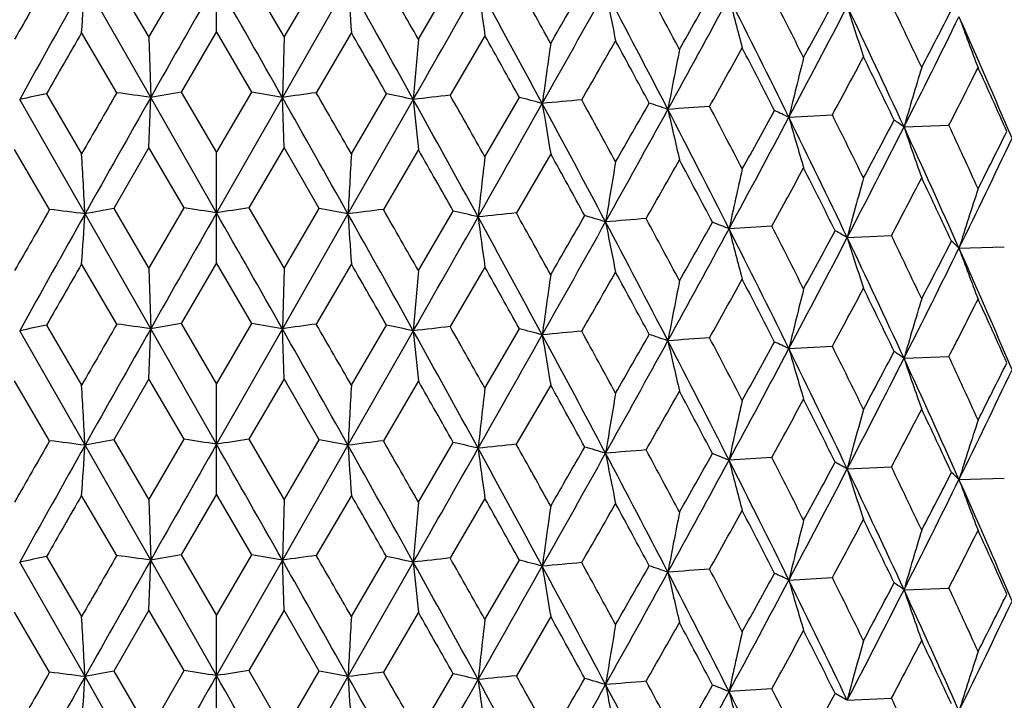
# Model space of a CAD drawing. Units: inches. Extents: x 0 to 11, y 0 to 8.5.
# Drawn here: x 4.7 to 4.9, y 5.1 to 5.2 of the extents above; entities that cross this region are included whole.
import ezdxf

# ---------------------------------------------------------------- set-up
doc = ezdxf.new("R2010")
doc.units = ezdxf.units.IN
doc.header["$LTSCALE"] = 0.605
doc.header["$MEASUREMENT"] = 0
doc.layers.get('0').update_dxf_attribs({"linetype": 'CONTINUOUS'})

msp = doc.modelspace()

# ---------------------------------------------------------------- linework, layer by layer
at = {"color": 7, "linetype": 'CONTINUOUS'}
for p, q in [((4.7398150094, 5.1881062722), (4.7398150094, 5.2057840253)), ((4.7289887496, 5.1871990628), (4.7346531164, 5.1969358473)), ((4.7449769024, 5.1969358475), (4.7506412692, 5.1871990628)), ((4.7292604072, 5.1775495709), (4.7187328363, 5.1959723207)), ((4.7233319961, 5.1968490023), (4.7289887496, 5.1871990628)), ((4.7608971826, 5.1959723207), (4.7503696116, 5.1775495709)), ((4.7506412692, 5.1871990628), (4.7562980227, 5.1968490021)), ((4.7721826969, 5.1868677186), (4.777773791, 5.1964313747)), ((4.7238360484, 5.178310989), (4.7181902806, 5.1879403872)), ((4.7398150094, 5.1881062722), (4.7341477668, 5.178390091)), ((4.745482252, 5.178390091), (4.7398150094, 5.1881062722)), ((4.7614397382, 5.1879403872), (4.7557939704, 5.178310989)), ((4.7289887496, 5.1871990628), (4.7292604072, 5.1775495709)), ((4.7506412692, 5.1871990628), (4.7503696116, 5.1775495709)), ((4.7828425681, 5.1874444342), (4.7772762082, 5.1779010452)), ((4.7125597167, 5.1781375396), (4.7181902806, 5.1685318831)), ((4.7341477668, 5.178390091), (4.7398150094, 5.1686977681)), ((4.7398150094, 5.1686977681), (4.745482252, 5.178390091)), ((4.7614397382, 5.1685318831), (4.7670703021, 5.1781375396)), ((4.7187329357, 5.158884536), (4.7082595073, 5.1772265408)), ((4.7289887496, 5.1695198036), (4.7292604072, 5.1775495709)), ((4.7398150094, 5.1590462582), (4.7292604072, 5.1775495709)), ((4.7503696116, 5.1775495709), (4.7398150094, 5.1590462582)), ((4.7506412693, 5.1695198036), (4.7503696116, 5.1775495709)), ((4.7713705116, 5.1772265408), (4.7608970831, 5.158884536)), ((4.7828425681, 5.1680359302), (4.7883786759, 5.1775559263)), ((4.8315871983, 5.1743687539), (4.8385567028, 5.1747449102)), ((4.8500439597, 5.1728191869), (4.8572291985, 5.173086761)), ((4.7130602332, 5.1596033137), (4.707447322, 5.1691884593)), ((4.7289887496, 5.1695198036), (4.7233329456, 5.1597613255)), ((4.7346521643, 5.1598481563), (4.7289887496, 5.1695198036)), ((4.7398150094, 5.1510175208), (4.7398150094, 5.1686977681)), ((4.7506412692, 5.1695198036), (4.7449778545, 5.1598481562)), ((4.7562970732, 5.1597613257), (4.7506412692, 5.1695198036)), ((4.7721826969, 5.1691884593), (4.7665697856, 5.1596033135)), ((4.7933919882, 5.1685291709), (4.7878871765, 5.15902931)), ((4.7233329456, 5.1597613255), (4.7289887496, 5.1501122686)), ((4.7289887496, 5.1501122686), (4.7346521643, 5.1598481563)), ((4.7449778545, 5.1598481562), (4.7506412692, 5.1501122686)), ((4.7506412692, 5.1501122686), (4.7562970732, 5.1597613257)), ((4.7721826969, 5.1497809244), (4.7777728538, 5.1593437128)), ((4.7292604016, 5.1404621633), (4.7187329357, 5.158884536)), ((4.7608970831, 5.158884536), (4.7503696172, 5.1404621633)), ((4.8409452005, 5.1550855813), (4.8480321567, 5.1554077263)), ((4.858859374, 5.1533966045), (4.8661254407, 5.1536086463)), ((4.7238361521, 5.1412232777), (4.7181902806, 5.1508516358)), ((4.7289887496, 5.1501122686), (4.7292604016, 5.1404621633)), ((4.7398150094, 5.1510175208), (4.7341476629, 5.1413023781)), ((4.745482356, 5.1413023782), (4.7398150094, 5.1510175208)), ((4.7506412692, 5.1501122686), (4.7503696172, 5.1404621633)), ((4.7614397382, 5.1508516358), (4.7557938667, 5.1412232777)), ((4.7828425681, 5.1503556829), (4.7772761059, 5.1408133355)), ((4.7187328349, 5.1217970949), (4.7082594906, 5.1401391331)), ((4.7125596137, 5.1410498251), (4.7181902806, 5.1314429321)), ((4.7289887496, 5.1324333392), (4.7292604016, 5.1404621633)), ((4.7398150094, 5.121958818), (4.7292604016, 5.1404621633)), ((4.7341476629, 5.1413023781), (4.7398150094, 5.1316088171)), ((4.7398150094, 5.1316088171), (4.745482356, 5.1413023782)), ((4.7503696172, 5.1404621633), (4.7398150094, 5.121958818)), ((4.7506412692, 5.1324333392), (4.7503696172, 5.1404621633)), ((4.7713705283, 5.1401391331), (4.7608971839, 5.1217970949)), ((4.7614397382, 5.1314429321), (4.7670704052, 5.1410498252)), ((4.7828425681, 5.1309469792), (4.7883787771, 5.1404682102)), ((4.8315872469, 5.1372813447), (4.8385566106, 5.137657205)), ((4.8500440181, 5.1357317769), (4.8572291116, 5.1359990572)), ((4.7289887496, 5.1324333392), (4.7233319887, 5.1226737478)), ((4.7346531238, 5.122760593), (4.7289887496, 5.1324333392)), ((4.7506412692, 5.1324333392), (4.744976895, 5.1227605932)), ((4.7562980301, 5.1226737476), (4.7506412692, 5.1324333392)), ((4.7130611855, 5.122515765), (4.707447322, 5.1321019949)), ((4.7398150094, 5.1139311961), (4.7398150094, 5.1316088171)), ((4.7721826969, 5.1321019949), (4.7665688333, 5.1225157652)), ((4.7933919882, 5.1314427065), (4.7878862412, 5.1219417762)), ((4.7289887496, 5.1130236936), (4.7346531238, 5.122760593)), ((4.744976895, 5.1227605932), (4.7506412692, 5.1130236936)), ((4.7292603975, 5.1033744662), (4.7187328349, 5.1217970949)), ((4.7233319887, 5.1226737478), (4.7289887496, 5.1130236936)), ((4.7608971839, 5.1217970949), (4.7503696213, 5.1033744662)), ((4.7506412692, 5.1130236936), (4.7562980301, 5.1226737476)), ((4.7721826969, 5.1126923494), (4.7777737983, 5.1222561201)), ((4.840945684, 5.1179981221), (4.8480313289, 5.1183202333)), ((4.8588599432, 5.1163091372), (4.8661246663, 5.1165211656)), ((4.7238362266, 5.1041358221), (4.7181902806, 5.113765311)), ((4.7398150094, 5.1139311961), (4.7341475882, 5.1042149214)), ((4.7454824307, 5.1042149214), (4.7398150094, 5.1139311961)), ((4.7614397382, 5.113765311), (4.7557937922, 5.1041358221)), ((4.7828425681, 5.1132693581), (4.7772760323, 5.103725881)), ((4.7289887496, 5.1130236936), (4.7292603975, 5.1033744662)), ((4.7506412692, 5.1130236936), (4.7503696213, 5.1033744662)), ((4.7125595395, 5.1039623672), (4.7181902806, 5.0943563097)), ((4.7341475882, 5.1042149214), (4.7398150094, 5.0945221947)), ((4.7398150094, 5.0945221947), (4.7454824307, 5.1042149214)), ((4.7614397382, 5.0943563097), (4.7670704793, 5.1039623672)), ((4.7187329033, 5.0847094946), (4.7082594782, 5.1030514358)), ((4.7289887496, 5.0953451121), (4.7292603975, 5.1033744662)), ((4.7398150094, 5.0848712172), (4.7292603975, 5.1033744662)), ((4.7503696213, 5.1033744662), (4.7398150094, 5.0848712172)), ((4.7506412693, 5.0953451121), (4.7503696213, 5.1033744662)), ((4.7713705406, 5.1030514358), (4.7608971155, 5.0847094946)), ((4.7828425681, 5.0938603567), (4.7883788499, 5.1033807512)), ((4.8315872828, 5.1001936463), (4.8385565444, 5.1005697537)), ((4.8500440612, 5.0986440779), (4.8572290492, 5.0989116069)), ((4.7130605375, 5.085428221), (4.707447322, 5.0950137678)), ((4.7289887496, 5.0953451121), (4.7233326398, 5.0855862234)), ((4.734652471, 5.0856730589), (4.7289887496, 5.0953451121)), ((4.7398150094, 5.0768429626), (4.7398150094, 5.0945221947)), ((4.7506412692, 5.0953451121), (4.7449775479, 5.0856730588)), ((4.756297379, 5.0855862236), (4.7506412692, 5.0953451121)), ((4.7721826969, 5.0950137678), (4.7665694813, 5.0854282208)), ((4.7933919882, 5.0943544794), (4.7878868776, 5.0848542219)), ((4.7233326398, 5.0855862234), (4.7289887496, 5.0759366552)), ((4.7289887496, 5.0759366552), (4.734652471, 5.0856730589)), ((4.7449775479, 5.0856730588), (4.7506412692, 5.0759366552)), ((4.7506412692, 5.0759366552), (4.756297379, 5.0855862236)), ((4.7721826969, 5.0756053109), (4.7777731556, 5.085168606)), ((4.7292603885, 5.066287069), (4.7187329033, 5.0847094946)), ((4.7608971155, 5.0847094946), (4.7503696303, 5.066287069)), ((4.8409453559, 5.0809105342), (4.8480318921, 5.0812326513))]:
    msp.add_line(p, q, dxfattribs=at)
for centre, radius, start, end in [((8.4993163577, 3.0263921541), 4.3641637743, 150.1784670398, 150.3270086407), ((8.8916556066, 2.8522479837), 4.7860556009, 150.6792320041, 150.9362954996), ((2.6015207747, 5.3349553257), 2.1217688822, 356.0268575077, 356.2442444773), ((12.7056578259, 0.6598367959), 9.1669321203, 150.3398462497, 150.4734299073), ((-2.6605948659, 0.9809607685), 8.5166749418, 29.5214704631, 29.66525338), ((0.7432932469, 2.9390251285), 4.6081397561, 29.0587420044, 29.3257304919), ((6.8782178439, 5.3349626618), 2.1218777293, 183.7557611034, 183.9731369216), ((0.9022347005, 2.9817713466), 4.4540933426, 29.6744904036, 29.8200329032), ((-3.7959611095, 10.0647272409), 9.8634088528, 330.2960591229, 330.4181177067), ((1.9967426842, 3.6681499272), 3.1763347367, 28.3526855488, 28.7408971332), ((5.8657565986, 5.3368645918), 1.0931739025, 187.4306447328, 187.8560497861), ((2.0838595585, 3.687133562), 3.0965773763, 28.9539838141, 29.163723959), ((0.3271795407, 7.7689563111), 5.159228648, 329.9598086302, 330.0813353039), ((0.7383778041, 7.461266606), 4.6531725128, 330.5940219661, 330.8495985102), ((2.6568454333, 4.0580845141), 2.4278401952, 27.4066955832, 27.914558315), ((5.5529778433, 5.3399501705), 0.7647030136, 190.9503513921, 191.566483204), ((2.7157258725, 4.0699901323), 2.3762840503, 27.9901707731, 28.263348986), ((2.0457346624, 6.7496243309), 3.1797663672, 330.5288868792, 330.7231761217), ((3.1137287399, 4.3155322349), 1.9269884248, 26.7856216976, 27.12159359), ((2.2045344945, 6.6115515074), 2.9768669991, 331.1603047037, 331.553998274), ((3.0688347348, 4.3060826171), 1.9649979804, 26.2236611092, 26.8497777789), ((5.4145367868, 5.3440921017), 0.6113602584, 194.2523430952, 195.0363297875), ((2.8578713526, 6.2622142643), 2.2511257396, 331.3802180713, 331.6500145868), ((3.3897374381, 4.4893819528), 1.6189471063, 25.3428796554, 25.7409489825), ((2.9357298274, 6.1822341482), 2.1471068496, 332.0042375664, 332.5409915746), ((3.3527264021, 4.4807542464), 1.6495192483, 24.806530115, 25.5493755616), ((5.3451928328, 5.3491205746), 0.5281075889, 197.288784582, 198.2149030344), ((3.3342668548, 5.9720611657), 1.7116768688, 332.5245334267, 332.8726609155), ((3.3762659025, 5.9193547065), 1.6520705324, 333.1357152107, 333.8204247001), ((3.5610059858, 4.6121930733), 1.4208608979, 23.1590031773, 24.0165582286), ((5.3127571061, 5.3559637667), 0.4831211797, 200.0305736626, 201.0657442301), ((8.9918241822, 2.7267302267), 4.9316835035, 150.0621142467, 150.1934525426), ((0.5713770426, 2.7747318834), 4.8353077126, 29.8052386518, 29.9391947407), ((7.2284583715, 4.9750930758), 2.4653881417, 175.0722709153, 175.297126284), ((1.9285451495, 3.5829643762), 3.2743503188, 29.1432485711, 29.3415531646), ((6.2876529928, 4.9725823068), 1.5094542293, 171.8638754378, 172.2327541519), ((0.9505518713, 7.3922433701), 4.4398547295, 330.0722219566, 330.2129718254), ((2.6245423834, 4.0034236439), 2.4797464715, 28.2372741271, 28.499135185), ((5.9030116539, 4.9689468675), 1.1102304775, 168.7665282652, 169.2712002937), ((2.314687417, 6.5809588847), 2.8713305396, 330.707521054, 330.9218473577), ((3.0530788211, 4.2668926218), 1.9950840102, 27.0899907266, 27.4147566263), ((5.7028959271, 4.9643348704), 0.8962662178, 165.8170926004, 166.4470908213), ((3.0083973739, 6.1631712762), 2.0800167909, 331.627552466, 331.9182657703), ((3.3461373221, 4.4507646767), 1.6673145164, 25.7038943598, 26.090893227), ((5.5857397431, 4.9589348757), 0.7661558485, 163.0461513801, 163.789592144), ((3.43074185, 5.9048449015), 1.6032267873, 332.8431261677, 333.2130215504), ((3.5602439288, 4.5882688773), 1.4308236149, 24.0819979616, 24.5303429811), ((4.8967183299, 4.2982444537), 0.898958418, 101.8211729322, 102.1013330781), ((9.4801313802, 2.4258413616), 5.4953102126, 149.9420197825, 150.0597519497), ((4.4844637138, 3.4533150794), 1.7415251943, 81.9194847653, 82.0996945939), ((4.9506321813, 3.9049719899), 1.2916884926, 99.6481912592, 99.8681639277), ((4.528997837, 3.904971987), 1.2916884955, 80.1318360725, 80.351808743), ((4.9951663042, 3.453315085), 1.7415251887, 97.9003054079, 98.080515235), ((-0.1210384774, 2.3562516877), 5.6344931825, 29.9417023557, 30.0565263073), ((4.5829116885, 4.2982444519), 0.8989584199, 77.8986669221, 78.1788270707), ((10.2052011038, 2.0767026993), 6.2929466733, 150.4785353044, 150.6736432782), ((-0.4542104462, 2.2297557957), 5.9813996455, 29.3212755221, 29.5265458953), ((5.0269743077, 2.9654507478), 2.2264962293, 96.4391791258, 96.5921420556), ((1.479549953, 3.3477498965), 3.766041341, 28.7365964665, 29.0637466032), ((6.1958015941, 5.3170940955), 1.4312815383, 185.6080025059, 185.9314146125), ((1.6301926236, 3.3956661544), 3.6166968762, 29.3440037697, 29.5234491354), ((-0.7613384769, 8.3057652243), 6.3743135659, 330.4121578542, 330.5999280627), ((4.6421005945, 4.6180759926), 0.5782863246, 74.9717390348, 75.3477961954), ((5.0437672886, 2.4688398987), 2.7194190203, 95.1772634801, 95.3111162231), ((2.365439921, 3.8668385719), 2.757509279, 27.9103763316, 28.357657452), ((5.6736968858, 5.3195983421), 0.8931733355, 189.2138376032, 189.7376795862), ((2.4569851356, 3.8929159248), 2.6704674374, 28.5015171392, 28.7447067312), ((1.3379479697, 7.1512839527), 3.9935806971, 330.2105255541, 330.3663992023), ((4.7020693119, 4.8576964547), 0.3364620476, 70.8958526476, 71.4356243697), ((1.6110865527, 6.9378807167), 3.6541195974, 330.8434153136, 331.1665839875), ((5.0445171929, 1.9938862965), 3.1902125853, 94.0559615949, 94.1762843348), ((2.8798415634, 4.173495391), 2.1767487679, 26.8456949994, 27.4116588464), ((5.4708063182, 5.3232269468), 0.6749537741, 192.6315257511, 193.3353565282), ((2.9447007025, 4.1911750389), 2.1172172249, 27.4170575308, 27.7232984926), ((2.4960944671, 6.4608004756), 2.6638237989, 330.9194152612, 331.1494038542), ((4.7583346323, 5.0190122131), 0.1717602783, 64.7555319858, 65.6009767603), ((2.6162799076, 6.3517269143), 2.5087364608, 331.547557845, 332.0109218773), ((3.2191951864, 4.3799727884), 1.7974629204, 25.5453920533, 26.2286219836), ((5.3737061713, 5.3278309076), 0.5634213464, 195.8056701449, 196.6648330321), ((3.2697270834, 4.3938631038), 1.752427679, 26.0930995193, 26.4617341726), ((3.1140983509, 6.0874600247), 1.9602558258, 331.9158669581, 332.2227963011), ((4.8068260722, 5.1121872705), 0.0744581432, 54.5190684448, 55.9958841653), ((3.1758032312, 6.0206377014), 1.8766667926, 332.5342824553, 333.1428088196), ((3.4613038607, 4.5307936747), 1.5299659542, 24.0126967459, 24.8114734215), ((5.3240377777, 5.333221546), 0.5003988972, 198.6961284763, 199.6844071905), ((3.5032922874, 4.5428095537), 1.4934505406, 24.5324380903, 24.9626587556), ((3.5002201576, 5.8504296745), 1.5254276748, 333.21069197, 333.5973361525), ((3.5334906045, 5.8051719179), 1.4769608777, 333.813469473, 334.5718091216), ((1.0514292434, 4.9574407321), 3.6728321467, 3.1440789715, 3.2948144707), ((8.4279789052, 4.9574532121), 3.672609926, 176.705180969, 176.8559255889), ((1.3590661651, 3.2246039731), 3.9282022967, 29.5067099416, 29.6718377617), ((2.2979286616, 3.7880754971), 2.8518396799, 28.7229915783, 28.950724465), ((6.6354324545, 4.9555462132), 1.8647362191, 173.45684008, 173.7547350063), ((6.0600554274, 4.9524587363), 1.2744756609, 170.2990582367, 170.7372701164), ((1.7890428732, 6.8768191616), 3.4745190653, 330.3530176951, 330.5315333961), ((2.8543853599, 4.1261168757), 2.2192051867, 27.6953308977, 27.9876640012), ((5.7881576667, 4.9483155259), 0.988337461, 167.2714890874, 167.8405648858), ((2.7209036718, 6.3191481223), 2.407097697, 331.1293730176, 331.3828391867), ((3.2075538981, 4.3453038907), 1.8218468849, 26.4282537, 26.7832082036), ((5.6367569223, 4.9432857984), 0.8235140828, 164.4079396324, 165.0965941105), ((3.2487954286, 5.9987374948), 1.8079721267, 332.1958540942, 332.5271064715), ((3.4577889632, 4.5040015413), 1.5436196771, 24.9237445377, 25.3405747913), ((5.5446771373, 4.9375752614), 0.7189748651, 161.7356903778, 162.5316297737), ((8.453913884, 3.0154130425), 4.3117905742, 150.179438077, 150.329767197), ((4.4667237461, 3.1927337804), 1.9822354616, 82.696001378, 82.8612797993), ((4.9246625717, 4.0909955381), 1.0875632978, 100.6681238267, 100.9148279258), ((12.715725214, 0.6169370758), 9.1785564997, 150.3394184056, 150.4728308487), ((4.5052586655, 3.6659272192), 1.5114301649, 81.0722802708, 81.2703418618), ((4.9743713518, 3.6659272292), 1.5114301548, 98.7296581409, 98.9277197298), ((-2.6618036642, 0.9430988769), 8.5181084351, 29.5219971089, 29.6657536367), ((4.5549674459, 4.0909955318), 1.0875633042, 79.0851720749, 79.3318761768), ((5.0129062705, 3.1927337979), 1.982235444, 97.1387202028, 97.3039986227), ((0.9560566103, 2.9756067331), 4.3920213709, 29.6716062559, 29.819189251), ((4.6120796014, 4.4491208218), 0.7292947337, 76.5458269173, 76.8679227014), ((8.8997638781, 2.8105573047), 4.7953790806, 150.6787222257, 150.9352826654), ((2.6035670661, 5.297737832), 2.1197185884, 356.026496597, 356.2441200832), ((0.7395823479, 2.8997940608), 4.6124247392, 29.0596290208, 29.3263660882), ((6.876169769, 5.2977450477), 2.1198256479, 183.7558854056, 183.9734979009), ((-3.8317149422, 10.0479854038), 9.9045461596, 330.2963170107, 330.4178661409), ((5.0374156087, 2.6965170292), 2.4751224559, 95.786079566, 95.9285941906), ((1.993377422, 3.6291682001), 3.1801959383, 28.3539270666, 28.7416633225), ((5.8647109481, 5.2996451474), 1.0921202021, 187.4308885792, 187.8567558346), ((2.1094298452, 3.664366125), 3.0672710529, 28.9511667632, 29.1628873374), ((0.7247316386, 7.4318043042), 4.6688044526, 330.5947276147, 330.8494425444), ((0.2558153648, 7.7728341769), 5.2415140094, 329.9626875964, 330.0822933683), ((4.672243646, 4.7292880541), 0.4475934405, 73.1216605035, 73.567798125), ((5.0462209954, 2.2065480208), 2.9611246278, 94.6005960134, 94.7270398731), ((2.6539245948, 4.0194065777), 2.431165364, 27.4082868325, 27.9154508554), ((5.5522565568, 5.3027277068), 0.7639695645, 190.9507058128, 191.5675050022), ((2.7304676799, 4.0408659811), 2.3595295942, 27.9874362633, 28.2625238001), ((2.0181808828, 6.7279236046), 3.2113245077, 330.5317570476, 330.7241161886), ((4.7309171397, 4.9290712103), 0.2449795303, 68.1751518529, 68.8421912417), ((2.1964423252, 6.5788505737), 2.9860714158, 331.1614738188, 331.5539437802), ((5.03896553, 1.7537489641), 3.4096532749, 93.5333811193, 93.6484644392), ((3.0662761368, 4.2676607398), 1.9678829517, 26.2255976875, 26.850792631), ((5.4139704307, 5.306865548), 0.6107775433, 194.2527960641, 195.0376286865), ((3.1231761275, 4.2833134103), 1.9163609863, 26.782986687, 27.1207846122), ((2.8438141654, 6.232669927), 2.2670781883, 331.3830592602, 331.6509288045), ((4.7837733294, 5.054616835), 0.1155966774, 60.3579032507, 61.4590300601), ((2.9300989896, 6.1480699802), 2.1534510113, 332.0058872493, 332.5410450151), ((5.3447136693, 5.3118890024), 0.5276077928, 197.2893223254, 198.2164357246), ((3.350451276, 4.4425429122), 1.6520560506, 24.8088070632, 25.5505085254), ((3.3961940886, 4.4554314498), 1.6117693891, 25.3403630404, 25.7401615109), ((3.3260090588, 5.9391742235), 1.720940938, 332.5273215686, 332.8735388132), ((4.8270871859, 5.1198289585), 0.0462196797, 46.5740211691, 48.6038288177), ((3.3720093505, 5.88435385), 1.6568106371, 333.137862759, 333.8205929164), ((3.5589539396, 4.5741573345), 1.4231206099, 23.1616138739, 24.0178045266), ((5.3093055779, 5.3175922502), 0.4794392482, 200.0276968365, 201.0709519814), ((9.0185587586, 2.6739794191), 4.9626671281, 150.0594583552, 150.1899668727), ((0.5551264143, 2.7280095506), 4.8541977245, 29.8085751213, 29.9419999162), ((7.2278024323, 4.9380786554), 2.4647284101, 175.0726373162, 175.2975670507), ((1.9214205255, 3.5416901426), 3.2826119061, 29.1465094015, 29.3443000024), ((6.2872513627, 4.9355689172), 1.5090462533, 171.8644762783, 172.2334776581), ((0.9749307412, 7.3414434426), 4.4118854474, 330.0685973817, 330.2102284354), ((2.6206490088, 3.9640891079), 2.4842396325, 28.2404417473, 28.5018092829), ((5.9027163925, 4.931934942), 1.109926288, 168.7673498284, 169.2721909263), ((2.325252447, 6.5381506481), 2.8593174722, 330.7039119165, 330.9191213531), ((3.0506936455, 4.2284651669), 1.9978177023, 27.0930459187, 27.4173423476), ((5.7026578415, 4.927324777), 0.8960165965, 165.8181174822, 166.4483286532), ((3.0141313921, 6.1231334387), 2.0735695757, 331.6239851966, 331.9155781335), ((3.3445775704, 4.4128316757), 1.669086625, 25.7068157458, 26.0933732333), ((5.5855366205, 4.9219268928), 0.7659385723, 163.0473598811, 163.791054449), ((3.4343327272, 5.8660249405), 1.5992410423, 332.8396250162, 333.2104102657), ((3.5591807568, 4.5506302764), 1.4320191119, 24.0847617744, 24.5326963623), ((4.8967869237, 4.2605542057), 0.8995622478, 101.8175937859, 102.0975564452), ((9.5371537086, 2.356133775), 5.5610025569, 149.945398685, 150.0617516727), ((10.1856917249, 2.0505966158), 6.2705591367, 150.4780089594, 150.6738142145), ((4.4843613009, 3.4148438825), 1.7429096421, 81.922545997, 82.1026077333), ((4.9507209515, 3.8669308294), 1.2926433513, 99.6449919635, 99.8647955539), ((4.528909067, 3.8669308274), 1.2926433533, 80.1352044462, 80.3550080355), ((4.9952687177, 3.4148438835), 1.7429096411, 97.897392266, 98.077454003), ((-0.4330302418, 2.204593209), 5.9570933025, 29.3210340849, 29.5271427412), ((-0.1677858794, 2.2924830466), 5.6883177145, 29.9395503986, 30.0532991883), ((4.582843095, 4.2605542054), 0.8995622481, 77.9024435548, 78.182406213), ((5.0270797397, 2.9264931783), 2.2283661311, 96.4364836481, 96.5893142997), ((1.4921345161, 3.3175808701), 3.7516806162, 28.7363523631, 29.0647566058), ((6.1963860248, 5.2800801384), 1.431870333, 185.6086423007, 185.9318837964), ((1.6111423702, 3.3480209075), 3.6384759889, 29.3418973452, 29.5202864059), ((4.6420543395, 4.5806476458), 0.5786276051, 74.9760666262, 75.3518871304), ((-0.7527989398, 8.2637888507), 6.3644738161, 330.4124734094, 330.6005334293), ((5.0438620512, 2.4293735565), 2.721796513, 95.1747338968, 95.3084664669), ((2.3744402394, 3.834531784), 2.7473183553, 27.9101310955, 28.3590747535), ((5.6740617047, 5.2825864984), 0.8935455196, 189.2148750457, 189.7384388597), ((2.4466982977, 3.8503505108), 2.682120828, 28.4994673592, 28.741624658), ((1.6174335666, 6.8972261157), 3.6468391542, 330.8437775723, 331.1675899638), ((1.3686472876, 7.0964562868), 3.9581252384, 330.2125925918, 330.3698787136), ((4.7020436638, 4.8204436672), 0.3366267265, 70.900934062, 71.4404150818), ((5.0445861664, 1.9539301965), 3.1930786829, 94.0535573732, 94.1737693138), ((2.886878942, 4.1399800087), 2.1688570782, 26.8454502002, 27.4134787073), ((5.4710820809, 5.2862181901), 0.6752400248, 192.6329218079, 193.3363754133), ((2.9383010563, 4.1508491556), 2.1243885446, 27.4150764827, 27.7203146174), ((2.6210946857, 6.3120103466), 2.5032510044, 331.5479661435, 332.0123427124), ((2.5098824623, 6.4159347005), 2.64799412, 330.9214696712, 331.1528574466), ((4.7583250929, 4.9818615661), 0.1718215667, 64.7616334524, 65.6067194271), ((3.2249943673, 4.3456652163), 1.7910323212, 25.5451493403, 26.2308399116), ((5.3739363484, 5.2908260989), 0.5636652726, 195.807377448, 196.6660749321), ((3.2653984367, 4.3547190642), 1.7572190452, 26.0912006183, 26.4588678756), ((3.1796225294, 5.9815484915), 1.8723551652, 332.5347360223, 333.1446591037), ((3.1215883017, 6.0462962508), 1.951729469, 331.9178930261, 332.2261963765), ((4.806826934, 5.0750846828), 0.0744700368, 54.5263497058, 56.0027737778), ((3.4662524252, 4.4959174687), 1.524546333, 24.0124578842, 24.8140840771), ((5.324242087, 5.2962214072), 0.5006203452, 198.6980962873, 199.6858334135), ((3.5002023707, 4.5043620746), 1.4968255922, 24.5306363238, 24.9599316685), ((3.5366272071, 5.7665279806), 1.4734598578, 333.8139672672, 334.5741022766), ((3.5047319786, 5.8110038746), 1.5203468653, 333.2126707724, 333.6006499135), ((1.0472672251, 4.9201244688), 3.6770003498, 3.1440822308, 3.294623279), ((8.4321351665, 4.9201372722), 3.6767723629, 176.7053720537, 176.8559224365), ((1.409708426, 3.2161690771), 3.870017076, 29.506795124, 29.6744270528), ((6.6375326974, 4.918228751), 1.866848821, 173.4572176817, 173.7547288291), ((2.3230301909, 3.7647358668), 2.8232206777, 28.72312147, 28.9531922317), ((6.0614792533, 4.9151389281), 1.2759180279, 170.299613564, 170.7372612502), ((1.7493123962, 6.8623640433), 3.5202428436, 330.3527382692, 330.5289574976), ((2.8700975904, 4.0972738161), 2.2014620477, 27.6953871994, 27.9901138717), ((2.7016861726, 6.2926700417), 2.4290485169, 331.1290811971, 331.3802882816), ((3.2179291413, 4.3133710839), 1.8102624007, 26.4282946255, 26.7855657687), ((5.789249865, 4.9109926294), 0.9894543642, 167.2722099935, 167.8405537724), ((5.6376551258, 4.9059592256), 0.8244431019, 164.4088116405, 165.0965812408), ((3.2379005869, 5.9674056561), 1.8202931251, 332.1955510369, 332.5246020323), ((3.4650414201, 4.4702829209), 1.5356236246, 24.9237693634, 25.3428227127), ((5.5454498565, 4.9002446184), 0.719784402, 161.7366977504, 162.5316156327), ((4.5053599711, 3.6295379118), 1.5107247685, 81.0719668552, 81.2700842437), ((4.97427005, 3.6295378975), 1.5107247829, 98.7299157534, 98.9280331439), ((8.4975810843, 2.9532310165), 4.3621539615, 150.1786886319, 150.3273000312), ((8.8926807152, 2.7774788494), 4.787240222, 150.679042554, 150.9360413373), ((4.4668353211, 3.1565950919), 1.9812802099, 82.6957165615, 82.8610440616), ((2.6016837344, 5.2607714772), 2.1216057063, 356.0267889144, 356.2441885674), ((4.9245764708, 4.0543893391), 1.0870744775, 100.668410572, 100.9151799293), ((12.7086694998, 0.5839175349), 9.1704122358, 150.3396889015, 150.4732212369), ((-2.6616746777, 0.9061410586), 8.5179322003, 29.5216644217, 29.6654254399), ((4.5550535498, 4.0543893481), 1.0870744682, 79.0848200697, 79.3315894242), ((5.0127947002, 3.1565950719), 1.98128023, 97.1389559361, 97.3042834377), ((0.742907487, 2.8646139926), 4.6085916245, 29.0589774714, 29.3259386374), ((6.878055097, 5.2607788277), 2.1217147667, 183.7558170245, 183.9732055027), ((0.9044661577, 2.9088942269), 4.4515118097, 29.6741910859, 29.8198193211), ((-3.7942453123, 9.9895955754), 9.8614445477, 330.2959468216, 330.4180290322), ((4.6121477988, 4.4123397656), 0.7289809342, 76.5454216981, 76.8675965192), ((5.0373005837, 2.6606492733), 2.4738973905, 95.7862987286, 95.9288575437), ((1.9965250746, 3.5938400036), 3.1765903093, 28.352961157, 28.7411399937), ((5.8656738378, 5.2626806797), 1.0930907107, 187.4307542932, 187.8561839253), ((2.0849054963, 3.6135549139), 3.0953732947, 28.9536915312, 29.1635151912), ((0.3244070017, 7.696352601), 5.1624155484, 329.960112825, 330.0815656179), ((4.6722935079, 4.6923768947), 0.4474103562, 73.1211796568, 73.5674173911), ((0.7385507197, 7.3869997396), 4.6529768631, 330.5939611549, 330.8495468876), ((5.0461106002, 2.1709541838), 2.9596269758, 94.600802642, 94.7272870846), ((2.6566973937, 3.9838176034), 2.4280139362, 27.4070100574, 27.9148346379), ((5.5529211516, 5.265766136), 0.7646456769, 190.9505103618, 191.5666773083), ((2.716321425, 3.996144611), 2.3756033564, 27.9898871354, 28.2631461541), ((2.0446452065, 6.6760452802), 3.1810082314, 330.5291901702, 330.7234054195), ((4.7309502781, 4.8920723319), 0.244885131, 68.1745597196, 68.8417333983), ((5.0388683051, 1.7184122803), 3.4078998426, 93.5335784025, 93.6486996427), ((3.1141054754, 4.2415573412), 1.9265617684, 26.7853484744, 27.1213979194), ((2.2045137433, 6.5373882596), 2.9768909552, 331.1602980422, 331.553985859), ((3.0687235038, 4.2318392186), 1.965128015, 26.2240131527, 26.8500863364), ((5.4144926781, 5.2699079022), 0.611315293, 194.2525458425, 195.0365764882), ((2.9356671466, 6.1080902657), 2.1471769275, 332.0042880302, 332.5410207535), ((2.8573066773, 6.1883335761), 2.2517625724, 331.3805183309, 331.6502411808), ((4.7837929287, 5.0175660631), 0.115555337, 60.35714426, 61.4584639822), ((3.3526376414, 4.4065257532), 1.6496223088, 24.8069182796, 25.5497150423), ((5.3451559114, 5.2749361726), 0.5280696025, 197.2890247144, 198.2151940794), ((3.3899911844, 4.4153349149), 1.6186628497, 25.3426188191, 25.7407618362), ((3.3339246033, 5.8980538472), 1.7120580507, 332.5248282013, 332.8728816662), ((4.8270973815, 5.0827528124), 0.0462048403, 46.5730402234, 48.6031377619), ((3.3761948357, 5.8452120661), 1.652148692, 333.1358260034, 333.8204980116), ((3.560932287, 4.5379749898), 1.4209456664, 23.1594257178, 24.016927116), ((5.309698958, 5.2806449629), 0.4798563127, 200.0273595549, 201.0695563268), ((8.9921536235, 2.6523126318), 4.9320900183, 150.0615828013, 150.1929122668), ((0.5718920309, 2.700800364), 4.8347398925, 29.8057656112, 29.9397394678), ((1.9288086731, 3.5089024724), 3.2740651456, 29.1437616376, 29.3420865018), ((7.228451419, 4.9009201586), 2.4653810043, 175.0723138094, 175.2971636536), ((6.2876485766, 4.8984094412), 1.5094495033, 171.8639457875, 172.2328154935), ((0.9510895045, 7.317809568), 4.4392596004, 330.0716519612, 330.2124227589), ((2.6247097806, 3.929313889), 2.4795681912, 28.2377705253, 28.4996543317), ((5.9030082127, 4.8947740823), 1.1102265988, 168.766624468, 169.2712842931), ((2.3149475587, 6.5066704294), 2.8710480844, 330.7069512859, 330.9213017331), ((3.0531982836, 4.1927598214), 1.9949584989, 27.0904674148, 27.4152585391), ((5.7028929577, 4.8901621881), 0.8962626806, 165.8172126226, 166.4471957998), ((3.008554928, 6.0889342735), 2.0798486338, 331.6269869571, 331.9177277797), ((3.3462290164, 4.3766189088), 1.6672192765, 25.7043479528, 26.0913745306), ((5.5857370264, 4.8847623133), 0.7661524315, 163.046292919, 163.7897161854), ((3.4309277905, 5.8305920181), 1.6030257342, 332.8425622928, 333.2125089924), ((3.5603130494, 4.5141128465), 1.4307528261, 24.0824247897, 24.5307983625), ((4.8967232688, 4.2240107768), 0.8990167299, 101.8207282398, 102.1008600873), ((9.4838263474, 2.3495603577), 5.4995628861, 149.9423113855, 150.0599571091), ((4.4844564494, 3.3790064395), 1.7416584235, 81.9198659662, 82.1000556039), ((4.9506386194, 3.8307045066), 1.2917806095, 99.647794355, 99.8677434667), ((4.5289913989, 3.8307045036), 1.2917806126, 80.1322565336, 80.3522056469), ((4.9951735688, 3.3790064439), 1.7416584192, 97.8999443977, 98.080134034), ((-0.1244107158, 2.2801577018), 5.6383728561, 29.941491217, 30.0562406429), ((4.5829067497, 4.2240107754), 0.8990167313, 77.8991399129, 78.1792717627), ((10.201978963, 2.0043278228), 6.2892558062, 150.4783421967, 150.6735642687), ((-0.450688235, 2.1575510155), 5.9773638527, 29.3213424947, 29.5267510399), ((5.0269813537, 2.8910959343), 2.2266755553, 96.4388453607, 96.5917905589), ((1.4812741271, 3.2745143224), 3.7640778931, 28.7366750319, 29.0639952412), ((6.1958658106, 5.2429279379), 1.4313462929, 185.608107866, 185.9314887565), ((1.6288100383, 3.320728287), 3.6182756301, 29.3437970849, 29.5231711663), ((-0.7620910735, 8.2320218555), 6.3751812216, 330.4121241431, 330.5998682269), ((4.6420974207, 4.5438676877), 0.5783192239, 74.972283607, 75.3483055543), ((5.0437728063, 2.3944372822), 2.7196460607, 95.1769504479, 95.310787295), ((2.3393435489, 3.778698882), 2.7871069409, 27.9129418832, 28.3554724145), ((5.6737371205, 5.2454324532), 0.8932144794, 189.2140084345, 189.7377995804), ((2.4562351919, 3.8183438105), 2.6713157134, 28.5013159992, 28.7444378868), ((1.3399486912, 7.0759460248), 3.991266883, 330.2107375775, 330.366707725), ((4.7020678018, 4.7835052396), 0.3364777851, 70.8964966914, 71.4362227566), ((1.611159164, 6.8636664786), 3.6540371746, 330.8433980517, 331.1665729268), ((5.0445197707, 1.9194383202), 3.1904849136, 94.0556642116, 94.1759724464), ((2.8806380695, 4.0997191422), 2.1758581251, 26.8457955961, 27.4119903855), ((5.4708369078, 5.2490614559), 0.6749856611, 192.6317556216, 193.3355175535), ((2.9442322155, 4.1167645429), 2.1177412641, 27.4168631212, 27.7230403224), ((2.4969867646, 6.3861174464), 2.6627973437, 330.9196259742, 331.1497123161), ((4.7583344234, 4.9448309819), 0.1717659422, 64.7563146067, 65.6016977945), ((2.6164801996, 6.277443401), 2.508508795, 331.5475578899, 332.0109622646), ((3.2198154885, 4.3060902811), 1.7967772459, 25.5455030602, 26.2289929747), ((5.3737318815, 5.2536659271), 0.5634487616, 195.8059512503, 196.6650293023), ((3.2694088741, 4.319538037), 1.7527792085, 26.0929131552, 26.4614883919), ((3.1145799237, 6.0130194312), 1.9597061918, 331.9160747457, 332.2231023735), ((4.8068266905, 5.038010746), 0.0744589959, 54.5200244438, 55.9967578629), ((3.1760188309, 5.9463499889), 1.8764236684, 332.5343007669, 333.1429035447), ((3.4618103782, 4.4568406603), 1.5294130853, 24.0128176754, 24.8118823428), ((5.3240607672, 5.2590571697), 0.5004240178, 198.6964524587, 199.6846325886), ((3.5030641164, 4.4685349087), 1.4936992491, 24.5322612404, 24.9624272771), ((3.5005097092, 5.7761018561), 1.5251005823, 333.210894856, 333.5976374354), ((3.5336959462, 5.7308948971), 1.4767317767, 333.8135070848, 334.5719611486), ((1.0512152327, 4.8832543223), 3.6730464264, 3.1440729707, 3.2947913607), ((8.4281911023, 4.8832669043), 3.6728223892, 176.7052040425, 176.8559316261), ((1.3640576126, 3.1532404067), 3.9224737572, 29.5068762918, 29.6722527236), ((2.3004422138, 3.7152684667), 2.8489782042, 28.7231538038, 28.951125679), ((6.6355398043, 4.881359821), 1.8648441025, 173.4568856861, 173.754746934), ((6.0601281721, 4.8782722409), 1.2745492058, 170.2991253112, 170.7372876889), ((1.7851417045, 6.8048784196), 3.4790145057, 330.3528158624, 330.5311088681), ((2.8559338945, 4.0527479109), 2.2174596428, 27.6954804601, 27.9880568135), ((5.7882134104, 4.8741289009), 0.9883942698, 167.2715761603, 167.8405877599), ((2.7190169747, 6.246022961), 2.409256592, 331.1291684979, 331.382418813), ((3.2085786078, 4.2716329803), 1.8207050964, 26.428393349, 26.7835863381), ((5.6368027023, 4.8690990215), 0.8235611894, 164.408044952, 165.0966218717), ((3.2477283154, 5.9251323527), 1.8091816503, 332.1956482332, 332.5266937982), ((3.4585074594, 4.4301563576), 1.5428292861, 24.9238731055, 25.3409354838), ((5.5447164612, 4.8633883177), 0.7190157714, 161.7358120403, 162.5316619629), ((8.4588709867, 2.9384025073), 4.3175010522, 150.1795037663, 150.3296420592), ((4.4667431914, 3.11868722), 1.982105547, 82.6960876757, 82.8613670865), ((4.9246491277, 4.0168795583), 1.0875027653, 100.6680202241, 100.9147233043), ((12.7045238237, 0.5491310597), 9.1656710214, 150.3393644882, 150.472964818), ((4.5052753692, 3.5918424996), 1.5113383454, 81.0723744591, 81.2704362671), ((4.9743546483, 3.5918425083), 1.5113383366, 98.729563735, 98.9276255415), ((-2.6514908839, 0.8747876558), 8.5062451412, 29.5218566597, 29.6658140341), ((4.55498089, 4.0168795521), 1.0875027715, 79.0852766963, 79.3319797785), ((5.0128868257, 3.1186872329), 1.9821055339, 97.1386329151, 97.3039123248), ((0.9510817246, 2.8985859934), 4.397752352, 29.6717281511, 29.8191266794), ((4.6120896846, 4.3749811701), 0.7292579835, 76.545945521, 76.8680382133), ((5.0373943447, 2.6225137987), 2.4749493603, 95.7859977869, 95.9285139029), ((2.1070488246, 3.5888660477), 3.0699956488, 28.9512858827, 29.1628298367), ((8.895885332, 2.7385544012), 4.7909337435, 150.6786567763, 150.9354558665), ((2.603296323, 5.2235813843), 2.1199899356, 356.0265153591, 356.2440979061), ((0.7433945055, 2.8277538677), 4.6080555469, 29.0594483792, 29.326438978), ((6.8764414557, 5.2235886637), 2.1200979409, 183.7559076314, 183.973479094), ((-3.8374624823, 9.9770789335), 9.9111581558, 330.2963683615, 330.4178367401), ((1.9955633444, 3.5561865708), 3.1777055193, 28.3537073342, 28.7417483156), ((5.8648498676, 5.2254890512), 1.0922603413, 187.4309320453, 187.8567190585), ((0.7243408867, 7.3578487726), 4.6692527221, 330.5947350696, 330.8494262913), ((0.2636881956, 7.6941201129), 5.2324267184, 329.962557073, 330.082376943), ((4.6722506369, 4.6551320326), 0.4475732361, 73.1217981524, 73.5679290136), ((5.046199166, 2.1325906451), 2.9609058937, 94.6005184676, 94.7269641562), ((2.6554229683, 3.9460207073), 2.4294719613, 27.4080290042, 27.9155475839), ((5.5523526865, 5.2285720997), 0.7640675419, 190.9507687429, 191.5674517638), ((2.7290870029, 3.9659512376), 2.3610956592, 27.9875519622, 28.2624717009), ((2.0211922366, 6.6520548184), 3.2078697961, 330.5316269447, 330.7242034871), ((4.7309215822, 4.8549050595), 0.244969669, 68.1753156415, 68.8423413273), ((2.1966760816, 6.5045491044), 2.9858057728, 331.1614353007, 331.553941387), ((5.0389445947, 1.6798366271), 3.409389759, 93.533306767, 93.6483921509), ((3.0674055489, 4.1940532372), 1.9666190779, 26.2253027499, 26.8509007128), ((5.4140462307, 5.2327106061), 0.6108558371, 194.2528761119, 195.037560975), ((3.1222864852, 4.2086845554), 1.9173594237, 26.7830982577, 27.1207382874), ((2.8453396213, 6.1576678222), 2.2653432307, 331.3829304965, 331.6510194401), ((4.7837759162, 4.9804452533), 0.1155924629, 60.3581011637, 61.4592001542), ((3.3955826271, 4.3809629516), 1.6124473696, 25.3404696943, 25.7401213775)]:
    msp.add_arc(centre, radius, start, end, dxfattribs=at)

doc.saveas('drawing.dxf')
